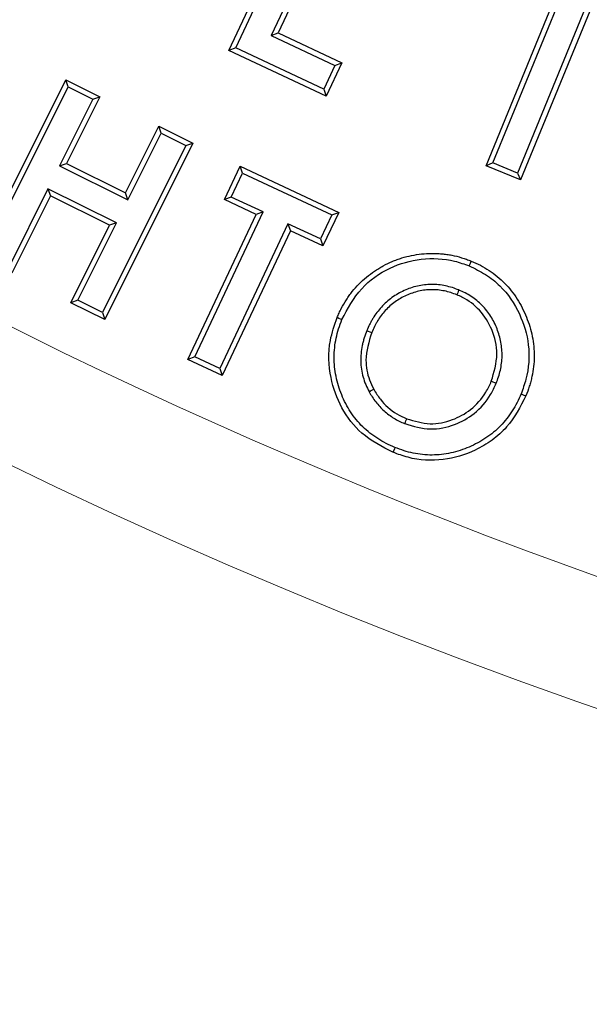
# Model space of a CAD drawing. Units: feet. Extents: x 79.4 to 103.7, y 13.8 to 47.4.
# Drawn here: x 88.8 to 89, y 42.5 to 42.8 of the extents above; entities that cross this region are included whole.
import ezdxf

# ---------------------------------------------------------------- set-up
doc = ezdxf.new("R2010")
doc.units = ezdxf.units.FT
doc.header["$MEASUREMENT"] = 0
doc.linetypes.add('SLD-Solid', pattern=[0])
doc.layers.get('0').update_dxf_attribs({"linetype": 'CONTINUOUS'})
doc.layers.add('LIGHT', color=7, linetype='CONTINUOUS')

msp = doc.modelspace()

# ---------------------------------------------------------------- linework, layer by layer
at = {"color": 253, "linetype": 'Continuous', "lineweight": 25}
for p, q in [((88.85583, 42.80479), (88.88296, 42.86247)), ((88.85809, 42.80561), (88.88378, 42.86022)), ((88.87813, 42.82788), (88.86954, 42.80964)), ((88.87894, 42.82563), (88.8718, 42.81045)), ((88.939, 42.76747), (88.96314, 42.82633)), ((88.94121, 42.7684), (88.96406, 42.82412)), ((88.97204, 42.82085), (88.94919, 42.76513)), ((88.97425, 42.82177), (88.95012, 42.76292)), ((88.86954, 42.80964), (88.8718, 42.81045)), ((88.86954, 42.80964), (88.89013, 42.79996)), ((88.8718, 42.81045), (88.89239, 42.80077)), ((88.85809, 42.80561), (88.85583, 42.80479)), ((88.88732, 42.78999), (88.85583, 42.80479)), ((88.8865, 42.79225), (88.85809, 42.80561)), ((88.89013, 42.79996), (88.8865, 42.79225)), ((88.89239, 42.80077), (88.88732, 42.78999)), ((88.89013, 42.79996), (88.89239, 42.80077)), ((88.77463, 42.73823), (88.8031, 42.79532)), ((88.80386, 42.79305), (88.8031, 42.79532)), ((88.8031, 42.79532), (88.81412, 42.78982)), ((88.7769, 42.73899), (88.80386, 42.79305)), ((88.80386, 42.79305), (88.81185, 42.78906)), ((88.8865, 42.79225), (88.88732, 42.78999)), ((88.81185, 42.78906), (88.80111, 42.76752)), ((88.81412, 42.78982), (88.80338, 42.76828)), ((88.81185, 42.78906), (88.81412, 42.78982)), ((88.82247, 42.75877), (88.83321, 42.7803)), ((88.83397, 42.77803), (88.83321, 42.7803)), ((88.83321, 42.7803), (88.8442, 42.77483)), ((88.82323, 42.7565), (88.83397, 42.77803)), ((88.83397, 42.77803), (88.84193, 42.77407)), ((88.84193, 42.77407), (88.81496, 42.72001)), ((88.8442, 42.77483), (88.81572, 42.71774)), ((88.84193, 42.77407), (88.8442, 42.77483)), ((88.80111, 42.76752), (88.80338, 42.76828)), ((88.80111, 42.76752), (88.82323, 42.7565)), ((88.80338, 42.76828), (88.82247, 42.75877)), ((88.85439, 42.75657), (88.85947, 42.76738)), ((88.86028, 42.76513), (88.85947, 42.76738)), ((88.85947, 42.76738), (88.89135, 42.75239)), ((88.94121, 42.7684), (88.939, 42.76747)), ((88.95012, 42.76292), (88.939, 42.76747)), ((88.94919, 42.76513), (88.94121, 42.7684)), ((88.85664, 42.75738), (88.86028, 42.76513)), ((88.86028, 42.76513), (88.8891, 42.75158)), ((88.94919, 42.76513), (88.95012, 42.76292)), ((88.79737, 42.76003), (88.78489, 42.735)), ((88.79737, 42.76003), (88.79813, 42.75776)), ((88.8195, 42.74901), (88.79737, 42.76003)), ((88.79813, 42.75776), (88.78565, 42.73273)), ((88.81722, 42.74825), (88.79813, 42.75776)), ((88.82323, 42.7565), (88.82247, 42.75877)), ((88.85664, 42.75738), (88.85439, 42.75657)), ((88.86463, 42.75175), (88.85439, 42.75657)), ((88.86689, 42.75256), (88.85664, 42.75738)), ((88.84258, 42.70489), (88.86463, 42.75175)), ((88.84484, 42.7057), (88.86689, 42.75256)), ((88.86689, 42.75256), (88.86463, 42.75175)), ((88.8891, 42.75158), (88.88545, 42.74383)), ((88.89135, 42.75239), (88.88627, 42.74157)), ((88.8891, 42.75158), (88.89135, 42.75239)), ((88.80474, 42.72322), (88.81722, 42.74825)), ((88.80701, 42.72398), (88.8195, 42.74901)), ((88.8195, 42.74901), (88.81722, 42.74825)), ((88.87496, 42.74876), (88.85291, 42.7019)), ((88.87496, 42.74876), (88.87577, 42.7465)), ((88.88545, 42.74383), (88.87496, 42.74876)), ((88.87577, 42.7465), (88.85372, 42.69964)), ((88.88627, 42.74157), (88.87577, 42.7465)), ((88.88545, 42.74383), (88.88627, 42.74157)), ((88.80701, 42.72398), (88.80474, 42.72322)), ((88.81572, 42.71774), (88.80474, 42.72322)), ((88.81496, 42.72001), (88.80701, 42.72398)), ((88.81496, 42.72001), (88.81572, 42.71774)), ((88.84484, 42.7057), (88.84258, 42.70489)), ((88.85291, 42.7019), (88.84484, 42.7057)), ((88.85372, 42.69964), (88.84258, 42.70489)), ((88.85291, 42.7019), (88.85372, 42.69964))]:
    msp.add_line(p, q, dxfattribs=at)
at = {"color": 253, "linetype": 'Continuous', "lineweight": 25, "flags": 128}
for points in [[(88.93354, 42.73511), (88.93373, 42.73558), (88.93393, 42.73605), (88.93418, 42.73668)], [(88.93021, 42.72732), (88.93001, 42.72685), (88.92982, 42.72638), (88.92956, 42.72575)], [(88.89239, 42.71773), (88.89192, 42.71792), (88.89145, 42.71811), (88.89082, 42.71837)], [(88.90045, 42.71418), (88.90092, 42.71399), (88.90139, 42.7138), (88.90202, 42.71354)], [(88.94227, 42.69714), (88.9418, 42.69733), (88.94133, 42.69752), (88.9407, 42.69778)], [(88.9012, 42.69441), (88.90164, 42.69466), (88.90209, 42.6949), (88.90269, 42.69522)], [(88.95031, 42.69374), (88.95078, 42.69354), (88.95125, 42.69335), (88.95188, 42.69309)], [(88.91271, 42.6841), (88.9129, 42.68457), (88.9131, 42.68504), (88.91335, 42.68567)], [(88.90954, 42.67639), (88.90935, 42.67592), (88.90916, 42.67545), (88.9089, 42.67482)]]:
    msp.add_lwpolyline(points, dxfattribs=at)
at = {"color": 7, "linetype": 'SLD-Solid', "lineweight": 15}
msp.add_arc((89.54444, 44.23475), 1.47021, 213.69627, 266.30373, dxfattribs=at)
at = {"color": 253, "linetype": 'Continuous', "lineweight": 25}
for points, knots in [([(88.89082, 42.71837), (88.89104, 42.71887), (88.89125, 42.71937), (88.8917, 42.72036), (88.89194, 42.72085), (88.89269, 42.72231), (88.89324, 42.72325), (88.89413, 42.72462), (88.89444, 42.72507), (88.89508, 42.72595), (88.89541, 42.72639), (88.89643, 42.72767), (88.89716, 42.72848), (88.89869, 42.73004), (88.89949, 42.73077), (88.90117, 42.73217), (88.90205, 42.73282), (88.9034, 42.73374), (88.90385, 42.73404), (88.90478, 42.73461), (88.90525, 42.73489), (88.90669, 42.73567), (88.90768, 42.73614), (88.90918, 42.73677), (88.90969, 42.73697), (88.91072, 42.73734), (88.91123, 42.73752), (88.9128, 42.73799), (88.91386, 42.73825), (88.916, 42.73869), (88.91708, 42.73886), (88.91924, 42.73908), (88.92033, 42.73915), (88.92197, 42.73917), (88.92252, 42.73916), (88.9236, 42.73912), (88.92415, 42.73908), (88.92523, 42.73897), (88.92578, 42.73891), (88.92686, 42.73876), (88.92739, 42.73867), (88.929, 42.73836), (88.93006, 42.73809), (88.93162, 42.73761), (88.93214, 42.73744), (88.93317, 42.73707), (88.93367, 42.73687), (88.93418, 42.73668)], [0, 0, 0, 0, 0.03125, 0.03125, 0.0625, 0.0625, 0.125, 0.125, 0.15625, 0.15625, 0.1875, 0.1875, 0.25, 0.25, 0.3125, 0.3125, 0.375, 0.375, 0.40625, 0.40625, 0.4375, 0.4375, 0.5, 0.5, 0.53125, 0.53125, 0.5625, 0.5625, 0.625, 0.625, 0.6875, 0.6875, 0.75, 0.75, 0.78125, 0.78125, 0.8125, 0.8125, 0.84375, 0.84375, 0.875, 0.875, 0.9375, 0.9375, 0.96875, 0.96875, 1, 1, 1, 1]), ([(88.89239, 42.71773), (88.89427, 42.72126), (88.89796, 42.72817), (88.90749, 42.73485), (88.91807, 42.73782), (88.92704, 42.73746), (88.93198, 42.73567), (88.93354, 42.73511)], [0, 0, 0, 0, 0.240036, 0.469791, 0.681608, 0.89964, 1, 1, 1, 1]), ([(88.93354, 42.73511), (88.93533, 42.73424), (88.93892, 42.7325), (88.94498, 42.72773), (88.95016, 42.71996), (88.95334, 42.70942), (88.95272, 42.70034), (88.95088, 42.69529), (88.95031, 42.69374)], [0, 0, 0, 0, 0.120735, 0.241058, 0.463723, 0.674361, 0.899568, 1, 1, 1, 1]), ([(88.93418, 42.73668), (88.93518, 42.73624), (88.93618, 42.7358), (88.93812, 42.7348), (88.93906, 42.73425), (88.94178, 42.73244), (88.94348, 42.73106), (88.94653, 42.72794), (88.94789, 42.72622), (88.94964, 42.72346), (88.95018, 42.72251), (88.95117, 42.72057), (88.95163, 42.71958), (88.95286, 42.71655), (88.9535, 42.71445), (88.95415, 42.71125), (88.95431, 42.71017), (88.95452, 42.708), (88.95456, 42.70691), (88.95454, 42.70473), (88.95448, 42.70364), (88.95423, 42.70147), (88.95405, 42.7004), (88.95371, 42.6988), (88.95358, 42.69827), (88.9533, 42.69721), (88.95315, 42.69669), (88.95265, 42.69513), (88.95227, 42.69411), (88.95188, 42.69309)], [0, 0, 0, 0, 0.0625, 0.0625, 0.125, 0.125, 0.25, 0.25, 0.375, 0.375, 0.4375, 0.4375, 0.5, 0.5, 0.625, 0.625, 0.6875, 0.6875, 0.75, 0.75, 0.8125, 0.8125, 0.875, 0.875, 0.90625, 0.90625, 0.9375, 0.9375, 1, 1, 1, 1]), ([(88.93021, 42.72732), (88.93019, 42.72733), (88.93018, 42.72733), (88.93016, 42.72734), (88.92951, 42.72759), (88.92882, 42.72785), (88.92737, 42.72831), (88.92663, 42.7285), (88.92515, 42.72881), (88.92439, 42.72893), (88.92286, 42.72908), (88.9221, 42.72911), (88.92059, 42.72909), (88.91983, 42.72905), (88.9183, 42.72888), (88.91754, 42.72875), (88.91531, 42.72823), (88.91389, 42.72773), (88.91182, 42.72681), (88.91114, 42.72646), (88.90982, 42.72571), (88.90918, 42.72529), (88.90795, 42.72441), (88.90735, 42.72393), (88.90622, 42.72291), (88.90568, 42.72237), (88.90466, 42.72125), (88.90417, 42.72067), (88.90327, 42.71945), (88.90285, 42.71883), (88.90227, 42.71787), (88.90207, 42.71755), (88.90171, 42.71688), (88.90153, 42.71655), (88.90103, 42.71553), (88.90074, 42.71486), (88.90047, 42.71421), (88.90046, 42.7142), (88.90046, 42.71419), (88.90045, 42.71418)], [-0.001366, -0.001366, -0.001366, -0.001366, 0, 0, 0, 0.0625, 0.0625, 0.125, 0.125, 0.1875, 0.1875, 0.25, 0.25, 0.3125, 0.3125, 0.375, 0.375, 0.5, 0.5, 0.5625, 0.5625, 0.625, 0.625, 0.6875, 0.6875, 0.75, 0.75, 0.8125, 0.8125, 0.875, 0.875, 0.90625, 0.90625, 0.9375, 0.9375, 1, 1, 1, 1.000995, 1.000995, 1.000995, 1.000995]), ([(88.92956, 42.72575), (88.92891, 42.726), (88.92825, 42.72625), (88.92691, 42.72668), (88.92623, 42.72686), (88.92486, 42.72714), (88.92416, 42.72725), (88.92276, 42.72739), (88.92206, 42.72741), (88.92066, 42.7274), (88.91996, 42.72736), (88.91856, 42.7272), (88.91787, 42.72708), (88.91582, 42.7266), (88.91448, 42.72614), (88.91256, 42.72528), (88.91193, 42.72496), (88.91072, 42.72427), (88.91013, 42.72388), (88.90899, 42.72306), (88.90844, 42.72262), (88.90739, 42.72169), (88.90689, 42.72119), (88.90595, 42.72015), (88.9055, 42.71961), (88.90466, 42.71848), (88.90427, 42.7179), (88.90372, 42.717), (88.90354, 42.7167), (88.9032, 42.71609), (88.90304, 42.71578), (88.90258, 42.71483), (88.9023, 42.71419), (88.90202, 42.71354)], [0, 0, 0, 0, 0.0625, 0.0625, 0.125, 0.125, 0.1875, 0.1875, 0.25, 0.25, 0.3125, 0.3125, 0.375, 0.375, 0.5, 0.5, 0.5625, 0.5625, 0.625, 0.625, 0.6875, 0.6875, 0.75, 0.75, 0.8125, 0.8125, 0.875, 0.875, 0.90625, 0.90625, 0.9375, 0.9375, 0.9999982, 0.9999982, 0.9999982, 0.9999982]), ([(88.9407, 42.69778), (88.94158, 42.70072), (88.94323, 42.70627), (88.94126, 42.71447), (88.93733, 42.72099), (88.93283, 42.72431), (88.93011, 42.72551), (88.92956, 42.72575)], [0, 0, 0, 0, 0.271214, 0.51168, 0.732747, 0.945763, 1, 1, 1, 1]), ([(88.94227, 42.69714), (88.94227, 42.69715), (88.94228, 42.69716), (88.94228, 42.69718), (88.94253, 42.69783), (88.94279, 42.69851), (88.94326, 42.69994), (88.94346, 42.70067), (88.94378, 42.70213), (88.94391, 42.70287), (88.9441, 42.70438), (88.94416, 42.70514), (88.94419, 42.70666), (88.94416, 42.70742), (88.94403, 42.70891), (88.94393, 42.70966), (88.94366, 42.71115), (88.94349, 42.71189), (88.94306, 42.71334), (88.94281, 42.71405), (88.94227, 42.71543), (88.94198, 42.71611), (88.9413, 42.71747), (88.94093, 42.71814), (88.94012, 42.71941), (88.93968, 42.72003), (88.93876, 42.72122), (88.93826, 42.72179), (88.93719, 42.72289), (88.93662, 42.72341), (88.93545, 42.72437), (88.93484, 42.72481), (88.93357, 42.72565), (88.93291, 42.72603), (88.93156, 42.72673), (88.93089, 42.72702), (88.93025, 42.7273), (88.93024, 42.72731), (88.93022, 42.72732), (88.93021, 42.72732)], [-0.001216, -0.001216, -0.001216, -0.001216, 0, 0, 0, 0.0625, 0.0625, 0.125, 0.125, 0.1875, 0.1875, 0.25, 0.25, 0.3125, 0.3125, 0.375, 0.375, 0.4375, 0.4375, 0.5, 0.5, 0.5625, 0.5625, 0.625, 0.625, 0.6875, 0.6875, 0.75, 0.75, 0.8125, 0.8125, 0.875, 0.875, 0.9375, 0.9375, 1, 1, 1, 1.001372, 1.001372, 1.001372, 1.001372]), ([(88.9089, 42.67482), (88.90535, 42.67664), (88.89867, 42.68006), (88.89194, 42.68899), (88.8882, 42.69935), (88.88783, 42.70969), (88.88998, 42.71593), (88.89082, 42.71837)], [0, 0, 0, 0, 0.226083, 0.425044, 0.623127, 0.852587, 1, 1, 1, 1]), ([(88.90954, 42.67639), (88.90855, 42.67683), (88.90759, 42.67725), (88.90575, 42.67818), (88.90485, 42.67869), (88.9031, 42.67981), (88.90225, 42.68041), (88.90062, 42.6817), (88.89984, 42.68238), (88.89837, 42.68382), (88.89767, 42.68458), (88.89636, 42.68619), (88.89574, 42.68702), (88.89405, 42.68961), (88.8931, 42.69148), (88.89154, 42.69535), (88.89094, 42.69736), (88.8901, 42.70144), (88.88989, 42.70351), (88.88989, 42.70765), (88.89012, 42.70972), (88.89075, 42.71278), (88.89101, 42.71378), (88.89164, 42.71574), (88.89201, 42.71672), (88.89239, 42.71773)], [0.0007974, 0.0007974, 0.0007974, 0.0007974, 0.0625, 0.0625, 0.125, 0.125, 0.1875, 0.1875, 0.25, 0.25, 0.3125, 0.3125, 0.375, 0.375, 0.5, 0.5, 0.625, 0.625, 0.75, 0.75, 0.875, 0.875, 0.9375, 0.9375, 0.9992526, 0.9992526, 0.9992526, 0.9992526]), ([(88.90045, 42.71418), (88.90045, 42.71417), (88.90044, 42.71416), (88.90044, 42.71415), (88.90016, 42.71341), (88.89986, 42.71264), (88.89947, 42.71142), (88.89935, 42.71101), (88.89913, 42.71018), (88.89904, 42.70976), (88.89879, 42.70851), (88.89866, 42.70767), (88.8985, 42.70597), (88.89847, 42.70511), (88.89853, 42.70253), (88.8988, 42.70081), (88.89948, 42.69833), (88.89976, 42.6975), (88.90044, 42.6959), (88.90082, 42.69516), (88.90118, 42.69445), (88.90118, 42.69444), (88.90119, 42.69443), (88.9012, 42.69441)], [-0.001765, -0.001765, -0.001765, -0.001765, 0, 0, 0, 0.125, 0.125, 0.1875, 0.1875, 0.25, 0.25, 0.375, 0.375, 0.5, 0.5, 0.75, 0.75, 0.875, 0.875, 1, 1, 1, 1.002137, 1.002137, 1.002137, 1.002137]), ([(88.90202, 42.71354), (88.90112, 42.71058), (88.89958, 42.70554), (88.90076, 42.69913), (88.9022, 42.69621), (88.90269, 42.69522)], [0, 0, 0, 0, 0.483352, 0.824928, 1, 1, 1, 1]), ([(88.91271, 42.6841), (88.91547, 42.68328), (88.92079, 42.6817), (88.92877, 42.68341), (88.93561, 42.68721), (88.94002, 42.69221), (88.9417, 42.6959), (88.94227, 42.69714)], [0, 0, 0, 0, 0.237222, 0.458115, 0.660698, 0.886024, 1, 1, 1, 1]), ([(88.91335, 42.68567), (88.91585, 42.68492), (88.92072, 42.68345), (88.92806, 42.68499), (88.93441, 42.68846), (88.93856, 42.6931), (88.94015, 42.69658), (88.9407, 42.69778)], [0, 0, 0, 0, 0.23258, 0.453244, 0.654412, 0.881104, 1, 1, 1, 1]), ([(88.9012, 42.69441), (88.9012, 42.6944), (88.90121, 42.69439), (88.90122, 42.69438), (88.90152, 42.69385), (88.90183, 42.6933), (88.90255, 42.69217), (88.90294, 42.69163), (88.90416, 42.69008), (88.90506, 42.68911), (88.90652, 42.6878), (88.90703, 42.68737), (88.90811, 42.68658), (88.90866, 42.68621), (88.90977, 42.68553), (88.91034, 42.68521), (88.91153, 42.68461), (88.91211, 42.68436), (88.91267, 42.68412), (88.91268, 42.68411), (88.9127, 42.6841), (88.91271, 42.6841)], [-0.002779, -0.002779, -0.002779, -0.002779, 0, 0, 0, 0.125, 0.125, 0.25, 0.25, 0.5, 0.5, 0.625, 0.625, 0.75, 0.75, 0.875, 0.875, 1, 1, 1, 1.002731, 1.002731, 1.002731, 1.002731]), ([(88.90269, 42.69522), (88.90336, 42.69411), (88.90527, 42.69097), (88.90904, 42.68767), (88.91228, 42.68617), (88.91335, 42.68567)], [0, 0, 0, 0, 0.266466, 0.755744, 1, 1, 1, 1]), ([(88.95188, 42.69309), (88.95006, 42.68954), (88.94727, 42.68408), (88.94104, 42.67863), (88.9343, 42.67464), (88.92505, 42.6718), (88.91569, 42.67232), (88.91051, 42.67423), (88.9089, 42.67482)], [0, 0, 0, 0, 0.228248, 0.350524, 0.47296, 0.680512, 0.900945, 1, 1, 1, 1]), ([(88.95031, 42.69374), (88.94988, 42.69276), (88.94946, 42.69181), (88.94854, 42.68999), (88.94803, 42.6891), (88.94636, 42.68649), (88.9451, 42.68486), (88.94225, 42.68193), (88.94066, 42.68062), (88.93725, 42.67833), (88.93542, 42.67735), (88.93162, 42.67572), (88.92965, 42.67507), (88.92665, 42.67441), (88.92563, 42.67424), (88.92359, 42.67401), (88.92257, 42.67395), (88.91951, 42.67393), (88.91745, 42.67415), (88.91443, 42.67477), (88.91344, 42.67502), (88.91151, 42.67564), (88.91054, 42.67601), (88.90954, 42.67639)], [0.0008137, 0.0008137, 0.0008137, 0.0008137, 0.0625, 0.0625, 0.125, 0.125, 0.25, 0.25, 0.375, 0.375, 0.5, 0.5, 0.625, 0.625, 0.6875, 0.6875, 0.75, 0.75, 0.875, 0.875, 0.9375, 0.9375, 0.9991956, 0.9991956, 0.9991956, 0.9991956])]:
    msp.add_open_spline(points, degree=3, knots=knots, dxfattribs=at)
at = {"layer": 'LIGHT', "linetype": 'SLD-Solid', "lineweight": 15}
for radius, start, end in [(1.52096, 213.69627, 266.30373), (1.69839, 210.5965, 269.4035), (1.73846, 235.80035, 320.19965)]:
    msp.add_arc((89.54444, 44.23475), radius, start, end, dxfattribs=at)

doc.saveas('drawing.dxf')
